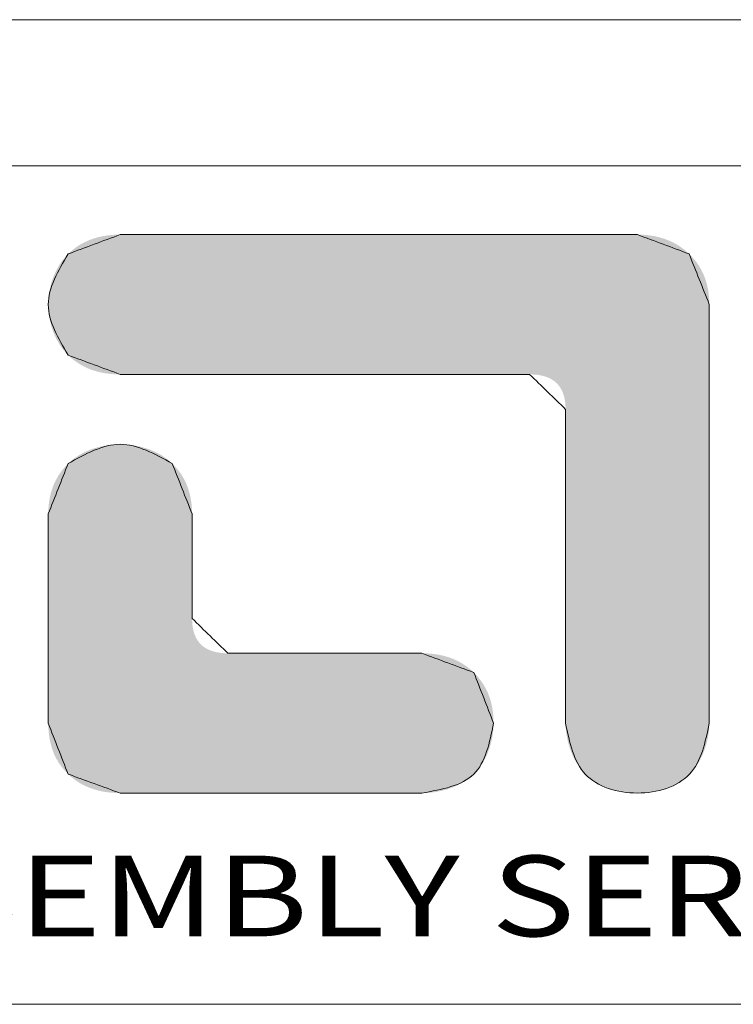
# Model space of a CAD drawing. Extents: x 106 to 1328, y -112 to 754.
# Drawn here: x 455 to 503, y 687 to 754 of the extents above; entities that cross this region are included whole.
import ezdxf
from ezdxf.enums import TextEntityAlignment as Align

# ---------------------------------------------------------------- set-up
doc = ezdxf.new("R2010")
doc.units = 0
doc.header["$LTSCALE"] = 0.64311
doc.header["$MEASUREMENT"] = 0
doc.layers.get('0').update_dxf_attribs({"linetype": 'CONTINUOUS', "lineweight": 9})
doc.layers.add('DI', color=3, linetype='CONTINUOUS', lineweight=9)
doc.styles.add('TEXTSTYLE_0', font='txt', dxfattribs={"width": 0.8})

# ---------------------------------------------------------------- blocks, each defined once
blk = doc.blocks.new('BOX-ben')
at = {"color": 7, "linetype": 'Continuous'}
for p, q in [((185.786, 284.993), (-335.642, 284.993)), ((180.252, 279.459), (-330.108, 279.459)), ((-330.108, 247.725), (180.252, 247.725))]:
    blk.add_line(p, q, dxfattribs=at)
at = {"color": 40, "linetype": 'Continuous'}
for points in [[(-271.306, 276.859), (-271.963, 276.615), (-272.619, 276.371), (-273.276, 276.127)], [(-251.729, 276.859), (-258.255, 276.859), (-264.78, 276.859), (-271.306, 276.859)], [(-249.771, 276.129), (-250.424, 276.372), (-251.076, 276.615), (-251.729, 276.859)], [(-249.007, 274.216), (-249.262, 274.853), (-249.516, 275.491), (-249.771, 276.129)], [(-249.007, 258.364), (-249.007, 263.648), (-249.007, 268.932), (-249.007, 274.216)], [(-273.276, 272.296), (-272.619, 272.053), (-271.963, 271.81), (-271.306, 271.568)], [(-271.306, 271.568), (-266.14, 271.568), (-260.975, 271.568), (-255.809, 271.568)], [(-255.809, 271.568), (-255.355, 271.127), (-254.901, 270.686), (-254.447, 270.245)], [(-254.447, 270.245), (-254.447, 266.284), (-254.447, 262.323), (-254.447, 258.362)], [(-273.276, 268.193), (-273.527, 267.556), (-273.777, 266.92), (-274.028, 266.284)], [(-268.584, 266.287), (-268.834, 266.922), (-269.084, 267.557), (-269.334, 268.193)], [(-274.028, 266.284), (-274.028, 263.643), (-274.028, 261.002), (-274.028, 258.362)], [(-268.584, 262.329), (-268.584, 263.648), (-268.584, 264.968), (-268.584, 266.287)], [(-267.226, 261.012), (-267.679, 261.451), (-268.131, 261.89), (-268.584, 262.329)], [(-259.887, 261.012), (-262.333, 261.012), (-264.78, 261.012), (-267.226, 261.012)], [(-257.921, 260.284), (-258.576, 260.526), (-259.232, 260.769), (-259.887, 261.012)], [(-257.173, 258.367), (-257.422, 259.006), (-257.671, 259.645), (-257.921, 260.284)], [(-274.028, 258.362), (-273.777, 257.72), (-273.527, 257.078), (-273.276, 256.437)], [(-273.276, 256.437), (-272.62, 256.198), (-271.964, 255.959), (-271.308, 255.721)], [(-271.308, 255.721), (-267.501, 255.721), (-263.695, 255.721), (-259.889, 255.721)]]:
    blk.add_open_spline(points, degree=3, dxfattribs=at)
at = {"color": 3, "linetype": 'Continuous'}
for points in [[(-273.276, 276.127), (-272.619, 276.371), (-271.963, 276.615), (-271.306, 276.859)], [(-271.306, 276.859), (-264.78, 276.859), (-258.255, 276.859), (-251.729, 276.859)], [(-251.729, 276.859), (-251.076, 276.615), (-250.424, 276.372), (-249.771, 276.129)], [(-249.771, 276.129), (-249.516, 275.491), (-249.262, 274.853), (-249.007, 274.216)], [(-249.007, 274.216), (-249.007, 268.932), (-249.007, 263.648), (-249.007, 258.364)], [(-271.306, 271.568), (-271.963, 271.81), (-272.619, 272.053), (-273.276, 272.296)], [(-255.809, 271.568), (-260.975, 271.568), (-266.14, 271.568), (-271.306, 271.568)], [(-254.447, 270.245), (-254.901, 270.686), (-255.355, 271.127), (-255.809, 271.568)], [(-254.447, 258.362), (-254.447, 262.323), (-254.447, 266.284), (-254.447, 270.245)], [(-274.028, 266.284), (-273.777, 266.92), (-273.527, 267.556), (-273.276, 268.193)], [(-269.334, 268.193), (-269.084, 267.557), (-268.834, 266.922), (-268.584, 266.287)], [(-274.028, 258.362), (-274.028, 261.002), (-274.028, 263.643), (-274.028, 266.284)], [(-268.584, 266.287), (-268.584, 264.968), (-268.584, 263.648), (-268.584, 262.329)], [(-268.584, 262.329), (-268.131, 261.89), (-267.679, 261.451), (-267.226, 261.012)], [(-267.226, 261.012), (-264.78, 261.012), (-262.333, 261.012), (-259.887, 261.012)], [(-259.887, 261.012), (-259.232, 260.769), (-258.576, 260.526), (-257.921, 260.284)], [(-257.921, 260.284), (-257.671, 259.645), (-257.422, 259.006), (-257.173, 258.367)], [(-273.276, 256.437), (-273.527, 257.078), (-273.777, 257.72), (-274.028, 258.362)], [(-271.308, 255.721), (-271.964, 255.959), (-272.62, 256.198), (-273.276, 256.437)], [(-259.889, 255.721), (-263.695, 255.721), (-267.501, 255.721), (-271.308, 255.721)]]:
    blk.add_open_spline(points, degree=3, dxfattribs=at)
at = {"color": 40, "linetype": 'Continuous'}
for points, knots in [([(-273.276, 276.127), (-273.652, 275.489), (-274.404, 274.212), (-273.652, 272.935), (-273.276, 272.296)], [0, 0, 0, 0, 2.056805, 4.115324, 4.115324, 4.115324, 4.115324]), ([(-269.334, 268.193), (-269.991, 268.557), (-271.305, 269.285), (-272.619, 268.557), (-273.276, 268.193)], [0, 0, 0, 0, 2.102154, 4.2025, 4.2025, 4.2025, 4.2025]), ([(-259.889, 255.721), (-259.131, 255.856), (-257.626, 256.126), (-257.323, 257.623), (-257.173, 258.367)], [0, 0, 0, 0, 2.095017, 4.163869, 4.163869, 4.163869, 4.163869]), ([(-254.447, 258.362), (-254.297, 257.638), (-253.994, 256.179), (-251.728, 255.49), (-249.461, 256.179), (-249.158, 257.639), (-249.007, 258.364)], [0, 0, 0, 0, 2.064951, 4.162663, 6.262186, 8.329404, 8.329404, 8.329404, 8.329404])]:
    blk.add_open_spline(points, degree=3, knots=knots, dxfattribs=at)
at = {"color": 3, "linetype": 'Continuous'}
for points, knots in [([(-273.276, 272.296), (-273.652, 272.935), (-274.404, 274.212), (-273.652, 275.489), (-273.276, 276.127)], [0, 0, 0, 0, 2.058518, 4.115324, 4.115324, 4.115324, 4.115324]), ([(-273.276, 268.193), (-272.619, 268.557), (-271.305, 269.285), (-269.991, 268.557), (-269.334, 268.193)], [0, 0, 0, 0, 2.100346, 4.2025, 4.2025, 4.2025, 4.2025]), ([(-257.173, 258.367), (-257.323, 257.623), (-257.626, 256.126), (-259.131, 255.856), (-259.889, 255.721)], [0, 0, 0, 0, 2.068852, 4.163869, 4.163869, 4.163869, 4.163869]), ([(-249.007, 258.364), (-249.158, 257.639), (-249.461, 256.179), (-251.728, 255.49), (-253.994, 256.179), (-254.297, 257.638), (-254.447, 258.362)], [0, 0, 0, 0, 2.067219, 4.166742, 6.264453, 8.329404, 8.329404, 8.329404, 8.329404])]:
    blk.add_open_spline(points, degree=3, knots=knots, dxfattribs=at)
at = {"color": 40, "linetype": 'Continuous'}
for points in [[(-272.834, 276.471), (-272.671, 276.562), (-250.218, 276.472)], [(-272.671, 276.562), (-272.5, 276.64), (-250.381, 276.562)], [(-250.381, 276.562), (-250.218, 276.472), (-272.671, 276.562)], [(-272.5, 276.64), (-272.321, 276.707), (-250.552, 276.641)], [(-250.552, 276.641), (-250.381, 276.562), (-272.5, 276.64)], [(-272.321, 276.707), (-272.134, 276.762), (-250.73, 276.707)], [(-250.73, 276.707), (-250.552, 276.641), (-272.321, 276.707)], [(-272.134, 276.762), (-271.939, 276.804), (-250.915, 276.762)], [(-250.915, 276.762), (-250.73, 276.707), (-272.134, 276.762)], [(-271.939, 276.804), (-271.736, 276.835), (-251.107, 276.804)], [(-251.107, 276.804), (-250.915, 276.762), (-271.939, 276.804)], [(-271.736, 276.835), (-271.525, 276.853), (-251.307, 276.835)], [(-251.307, 276.835), (-251.107, 276.804), (-271.736, 276.835)], [(-251.514, 276.853), (-271.525, 276.853), (-251.729, 276.859)], [(-251.729, 276.859), (-271.525, 276.853), (-251.802, 276.859)], [(-251.802, 276.859), (-271.525, 276.853), (-252.014, 276.859)], [(-252.014, 276.859), (-271.525, 276.853), (-252.355, 276.859)], [(-252.355, 276.859), (-271.525, 276.853), (-252.813, 276.859)], [(-252.813, 276.859), (-271.525, 276.853), (-253.379, 276.859)], [(-253.379, 276.859), (-271.525, 276.853), (-254.04, 276.859)], [(-254.04, 276.859), (-271.525, 276.853), (-254.788, 276.859)], [(-254.788, 276.859), (-271.525, 276.853), (-255.61, 276.859)], [(-255.61, 276.859), (-271.525, 276.853), (-256.496, 276.859)], [(-256.496, 276.859), (-271.525, 276.853), (-257.436, 276.859)], [(-257.436, 276.859), (-271.525, 276.853), (-258.419, 276.859)], [(-258.419, 276.859), (-271.525, 276.853), (-259.434, 276.859)], [(-259.434, 276.859), (-271.525, 276.853), (-260.47, 276.859)], [(-260.47, 276.859), (-271.525, 276.853), (-261.517, 276.859)], [(-261.517, 276.859), (-271.525, 276.853), (-262.564, 276.859)], [(-262.564, 276.859), (-271.525, 276.853), (-263.601, 276.859)], [(-263.601, 276.859), (-271.525, 276.853), (-264.616, 276.859)], [(-264.616, 276.859), (-271.525, 276.853), (-265.598, 276.859)], [(-265.598, 276.859), (-271.525, 276.853), (-266.538, 276.859)], [(-266.538, 276.859), (-271.525, 276.853), (-267.425, 276.859)], [(-267.425, 276.859), (-271.525, 276.853), (-268.247, 276.859)], [(-268.247, 276.859), (-271.525, 276.853), (-268.994, 276.859)], [(-268.994, 276.859), (-271.525, 276.853), (-269.656, 276.859)], [(-269.656, 276.859), (-271.525, 276.853), (-270.222, 276.859)], [(-270.222, 276.859), (-271.525, 276.853), (-270.68, 276.859)], [(-270.68, 276.859), (-271.525, 276.853), (-271.021, 276.859)], [(-271.021, 276.859), (-271.525, 276.853), (-271.233, 276.859)], [(-271.525, 276.853), (-271.306, 276.859), (-271.233, 276.859)], [(-251.514, 276.853), (-251.307, 276.835), (-271.525, 276.853)], [(-273.276, 276.127), (-273.137, 276.253), (-249.771, 276.129)], [(-273.137, 276.253), (-272.989, 276.368), (-249.913, 276.255)], [(-249.913, 276.255), (-249.771, 276.129), (-273.137, 276.253)], [(-272.989, 276.368), (-272.834, 276.471), (-250.062, 276.369)], [(-250.062, 276.369), (-249.913, 276.255), (-272.989, 276.368)], [(-250.218, 276.472), (-250.062, 276.369), (-272.834, 276.471)], [(-273.601, 275.727), (-273.449, 275.937), (-249.518, 275.848)], [(-249.518, 275.848), (-249.41, 275.697), (-273.601, 275.727)], [(-273.449, 275.937), (-273.276, 276.127), (-249.638, 275.992)], [(-249.638, 275.992), (-249.518, 275.848), (-273.449, 275.937)], [(-249.771, 276.129), (-249.638, 275.992), (-273.276, 276.127)], [(-273.836, 275.259), (-273.73, 275.5), (-249.234, 275.371)], [(-273.73, 275.5), (-273.601, 275.727), (-249.41, 275.697)], [(-249.316, 275.538), (-273.73, 275.5), (-249.41, 275.697)], [(-249.316, 275.538), (-249.234, 275.371), (-273.73, 275.5)], [(-273.919, 275.007), (-273.836, 275.259), (-249.164, 275.197)], [(-249.108, 275.016), (-273.919, 275.007), (-249.164, 275.197)], [(-249.234, 275.371), (-249.164, 275.197), (-273.836, 275.259)], [(-274.016, 274.481), (-273.979, 274.747), (-249.032, 274.631)], [(-273.979, 274.747), (-273.919, 275.007), (-249.063, 274.827)], [(-249.063, 274.827), (-249.032, 274.631), (-273.979, 274.747)], [(-249.108, 275.016), (-249.063, 274.827), (-273.919, 275.007)], [(-274.028, 274.212), (-274.016, 274.481), (-249.013, 274.427)], [(-249.007, 274.216), (-274.028, 274.212), (-249.013, 274.427)], [(-249.032, 274.631), (-249.013, 274.427), (-274.016, 274.481)], [(-249.007, 274.216), (-249.007, 274.157), (-274.028, 274.212)], [(-274.016, 273.943), (-274.028, 274.212), (-249.007, 274.157)], [(-249.007, 273.985), (-274.016, 273.943), (-249.007, 274.157)], [(-249.007, 273.985), (-249.007, 273.709), (-274.016, 273.943)], [(-273.979, 273.677), (-274.016, 273.943), (-249.007, 273.709)], [(-273.979, 273.677), (-249.007, 273.709), (-273.919, 273.417)], [(-249.007, 273.709), (-249.007, 273.338), (-273.919, 273.417)], [(-273.836, 273.165), (-273.919, 273.417), (-249.007, 273.338)], [(-273.836, 273.165), (-249.007, 273.338), (-273.729, 272.924)], [(-249.007, 273.338), (-249.007, 272.88), (-273.729, 272.924)], [(-273.6, 272.697), (-273.729, 272.924), (-249.007, 272.88)], [(-273.6, 272.697), (-249.007, 272.88), (-273.449, 272.487)], [(-249.007, 272.88), (-249.007, 272.344), (-273.449, 272.487)], [(-273.276, 272.296), (-273.449, 272.487), (-249.007, 272.344)], [(-273.276, 272.296), (-249.007, 272.344), (-273.137, 272.169)], [(-273.137, 272.169), (-249.007, 272.344), (-272.989, 272.054)], [(-272.989, 272.054), (-249.007, 272.344), (-272.834, 271.952)], [(-272.834, 271.952), (-249.007, 272.344), (-272.671, 271.862)], [(-272.671, 271.862), (-249.007, 272.344), (-272.5, 271.783)], [(-249.007, 272.344), (-249.007, 271.739), (-272.5, 271.783)], [(-272.321, 271.717), (-272.5, 271.783), (-249.007, 271.739)], [(-272.321, 271.717), (-249.007, 271.739), (-272.134, 271.663)], [(-272.134, 271.663), (-249.007, 271.739), (-271.939, 271.621)], [(-271.939, 271.621), (-249.007, 271.739), (-271.736, 271.591)], [(-271.736, 271.591), (-249.007, 271.739), (-271.525, 271.574)], [(-271.525, 271.574), (-249.007, 271.739), (-271.306, 271.568)], [(-271.306, 271.568), (-249.007, 271.739), (-271.248, 271.568)], [(-271.248, 271.568), (-249.007, 271.739), (-271.08, 271.568)], [(-271.08, 271.568), (-249.007, 271.739), (-270.81, 271.568)], [(-270.81, 271.568), (-249.007, 271.739), (-270.448, 271.568)], [(-270.448, 271.568), (-249.007, 271.739), (-270, 271.568)], [(-270, 271.568), (-249.007, 271.739), (-269.476, 271.568)], [(-269.476, 271.568), (-249.007, 271.739), (-268.885, 271.568)], [(-268.885, 271.568), (-249.007, 271.739), (-268.234, 271.568)], [(-268.234, 271.568), (-249.007, 271.739), (-267.532, 271.568)], [(-267.532, 271.568), (-249.007, 271.739), (-266.788, 271.568)], [(-266.788, 271.568), (-249.007, 271.739), (-266.01, 271.568)], [(-266.01, 271.568), (-249.007, 271.739), (-265.207, 271.568)], [(-265.207, 271.568), (-249.007, 271.739), (-264.386, 271.568)], [(-264.386, 271.568), (-249.007, 271.739), (-263.557, 271.568)], [(-263.557, 271.568), (-249.007, 271.739), (-262.729, 271.568)], [(-262.729, 271.568), (-249.007, 271.739), (-261.908, 271.568)], [(-261.908, 271.568), (-249.007, 271.739), (-261.105, 271.568)], [(-261.105, 271.568), (-249.007, 271.739), (-260.327, 271.568)], [(-260.327, 271.568), (-249.007, 271.739), (-259.583, 271.568)], [(-259.583, 271.568), (-249.007, 271.739), (-258.881, 271.568)], [(-258.881, 271.568), (-249.007, 271.739), (-258.23, 271.568)], [(-258.23, 271.568), (-249.007, 271.739), (-257.639, 271.568)], [(-257.639, 271.568), (-249.007, 271.739), (-257.115, 271.568)], [(-257.115, 271.568), (-249.007, 271.739), (-256.667, 271.568)], [(-256.667, 271.568), (-249.007, 271.739), (-256.304, 271.568)], [(-256.304, 271.568), (-249.007, 271.739), (-256.035, 271.568)], [(-256.035, 271.568), (-249.007, 271.739), (-255.867, 271.568)], [(-255.867, 271.568), (-249.007, 271.739), (-255.809, 271.568)], [(-255.809, 271.568), (-249.007, 271.739), (-255.644, 271.562)], [(-255.644, 271.562), (-249.007, 271.739), (-255.49, 271.547)], [(-255.49, 271.547), (-249.007, 271.739), (-255.346, 271.521)], [(-255.346, 271.521), (-249.007, 271.739), (-255.213, 271.485)], [(-255.213, 271.485), (-249.007, 271.739), (-255.091, 271.438)], [(-255.091, 271.438), (-249.007, 271.739), (-254.979, 271.381)], [(-254.979, 271.381), (-249.007, 271.739), (-254.878, 271.314)], [(-254.878, 271.314), (-249.007, 271.739), (-254.787, 271.237)], [(-254.787, 271.237), (-249.007, 271.739), (-254.708, 271.149)], [(-249.007, 271.739), (-249.007, 271.073), (-254.708, 271.149)], [(-254.639, 271.051), (-254.708, 271.149), (-249.007, 271.073)], [(-254.639, 271.051), (-249.007, 271.073), (-254.58, 270.942)], [(-254.58, 270.942), (-249.007, 271.073), (-254.532, 270.824)], [(-254.532, 270.824), (-249.007, 271.073), (-254.495, 270.694)], [(-254.495, 270.694), (-249.007, 271.073), (-254.468, 270.555)], [(-254.468, 270.555), (-249.007, 271.073), (-254.452, 270.405)], [(-249.007, 271.073), (-249.007, 270.355), (-254.452, 270.405)], [(-254.447, 270.245), (-254.452, 270.405), (-249.007, 270.355)], [(-254.447, 270.245), (-249.007, 270.355), (-254.447, 270.201)], [(-254.447, 270.201), (-249.007, 270.355), (-254.447, 270.072)], [(-254.447, 270.072), (-249.007, 270.355), (-254.447, 269.865)], [(-249.007, 270.355), (-249.007, 269.594), (-254.447, 269.865)], [(-254.447, 269.587), (-254.447, 269.865), (-249.007, 269.594)], [(-254.447, 269.587), (-249.007, 269.594), (-254.447, 269.244)], [(-254.447, 269.244), (-249.007, 269.594), (-254.447, 268.842)], [(-249.007, 269.594), (-249.007, 268.798), (-254.447, 268.842)], [(-272.49, 268.698), (-272.265, 268.778), (-270.232, 268.74)], [(-270.232, 268.74), (-269.985, 268.638), (-272.49, 268.698)], [(-272.265, 268.778), (-272.032, 268.841), (-270.491, 268.82)], [(-270.491, 268.82), (-270.232, 268.74), (-272.265, 268.778)], [(-272.032, 268.841), (-271.793, 268.886), (-270.758, 268.876)], [(-270.758, 268.876), (-270.491, 268.82), (-272.032, 268.841)], [(-271.793, 268.886), (-271.551, 268.912), (-271.031, 268.91)], [(-271.031, 268.91), (-270.758, 268.876), (-271.793, 268.886)], [(-271.306, 268.921), (-271.031, 268.91), (-271.551, 268.912)], [(-254.447, 268.388), (-254.447, 268.842), (-249.007, 268.798)], [(-249.007, 268.798), (-249.007, 267.977), (-254.447, 268.388)], [(-273.101, 268.347), (-269.533, 268.364), (-273.276, 268.193)], [(-269.533, 268.364), (-269.334, 268.193), (-273.276, 268.193)], [(-273.101, 268.347), (-272.91, 268.482), (-269.533, 268.364)], [(-272.91, 268.482), (-272.706, 268.599), (-269.75, 268.513)], [(-269.75, 268.513), (-269.533, 268.364), (-272.91, 268.482)], [(-272.706, 268.599), (-272.49, 268.698), (-269.985, 268.638)], [(-269.985, 268.638), (-269.75, 268.513), (-272.706, 268.599)], [(-254.447, 267.889), (-254.447, 268.388), (-249.007, 267.977)], [(-273.524, 267.913), (-273.406, 268.057), (-269.087, 267.914)], [(-269.204, 268.057), (-273.406, 268.057), (-269.334, 268.193)], [(-273.406, 268.057), (-273.276, 268.193), (-269.334, 268.193)], [(-269.204, 268.057), (-269.087, 267.914), (-273.406, 268.057)], [(-254.447, 267.889), (-249.007, 267.977), (-254.447, 267.351)], [(-249.007, 267.977), (-249.007, 267.138), (-254.447, 267.351)], [(-273.803, 267.437), (-273.722, 267.603), (-268.808, 267.439)], [(-273.722, 267.603), (-273.629, 267.762), (-268.888, 267.605)], [(-268.888, 267.605), (-268.808, 267.439), (-273.722, 267.603)], [(-273.629, 267.762), (-273.524, 267.913), (-268.981, 267.763)], [(-268.981, 267.763), (-268.888, 267.605), (-273.629, 267.762)], [(-269.087, 267.914), (-268.981, 267.763), (-273.524, 267.913)], [(-273.928, 267.082), (-273.872, 267.263), (-268.684, 267.084)], [(-273.872, 267.263), (-273.803, 267.437), (-268.739, 267.265)], [(-268.739, 267.265), (-268.684, 267.084), (-273.872, 267.263)], [(-268.808, 267.439), (-268.739, 267.265), (-273.803, 267.437)], [(-254.447, 266.781), (-254.447, 267.351), (-249.007, 267.138)], [(-274.003, 266.698), (-273.972, 266.894), (-268.609, 266.7)], [(-273.972, 266.894), (-273.928, 267.082), (-268.64, 266.896)], [(-268.64, 266.896), (-268.609, 266.7), (-273.972, 266.894)], [(-268.684, 267.084), (-268.64, 266.896), (-273.928, 267.082)], [(-249.007, 267.138), (-249.007, 266.29), (-254.447, 266.781)], [(-274.028, 266.284), (-274.022, 266.494), (-268.584, 266.287)], [(-274.022, 266.494), (-274.003, 266.698), (-268.59, 266.497)], [(-268.59, 266.497), (-268.584, 266.287), (-274.022, 266.494)], [(-268.609, 266.7), (-268.59, 266.497), (-274.003, 266.698)], [(-254.447, 266.184), (-254.447, 266.781), (-249.007, 266.29)], [(-268.584, 266.287), (-268.584, 266.272), (-274.028, 266.284)], [(-274.028, 266.254), (-274.028, 266.284), (-268.584, 266.272)], [(-268.584, 266.272), (-268.584, 266.229), (-274.028, 266.254)], [(-274.028, 266.168), (-274.028, 266.254), (-268.584, 266.229)], [(-268.584, 266.229), (-268.584, 266.161), (-274.028, 266.168)], [(-274.028, 266.03), (-274.028, 266.168), (-268.584, 266.161)], [(-268.584, 266.068), (-274.028, 266.03), (-268.584, 266.161)], [(-254.447, 266.184), (-249.007, 266.29), (-254.447, 265.568)], [(-249.007, 266.29), (-249.007, 265.442), (-254.447, 265.568)], [(-268.584, 266.068), (-268.584, 265.954), (-274.028, 266.03)], [(-274.028, 265.845), (-274.028, 266.03), (-268.584, 265.954)], [(-268.584, 265.954), (-268.584, 265.82), (-274.028, 265.845)], [(-274.028, 265.616), (-274.028, 265.845), (-268.584, 265.82)], [(-268.584, 265.669), (-274.028, 265.616), (-268.584, 265.82)], [(-268.584, 265.669), (-268.584, 265.502), (-274.028, 265.616)], [(-274.028, 265.348), (-274.028, 265.616), (-268.584, 265.502)], [(-268.584, 265.502), (-268.584, 265.323), (-274.028, 265.348)], [(-254.447, 264.939), (-254.447, 265.568), (-249.007, 265.442)], [(-249.007, 265.442), (-249.007, 264.603), (-254.447, 264.939)], [(-274.028, 265.046), (-274.028, 265.348), (-268.584, 265.323)], [(-268.584, 265.133), (-274.028, 265.046), (-268.584, 265.323)], [(-268.584, 265.133), (-268.584, 264.934), (-274.028, 265.046)], [(-274.028, 264.713), (-274.028, 265.046), (-268.584, 264.934)], [(-268.584, 264.729), (-274.028, 264.713), (-268.584, 264.934)], [(-268.584, 264.729), (-268.584, 264.52), (-274.028, 264.713)], [(-274.028, 264.354), (-274.028, 264.713), (-268.584, 264.52)], [(-254.447, 264.304), (-254.447, 264.939), (-249.007, 264.603)], [(-268.584, 264.52), (-268.584, 264.308), (-274.028, 264.354)], [(-274.028, 263.974), (-274.028, 264.354), (-268.584, 264.308)], [(-268.584, 264.096), (-274.028, 263.974), (-268.584, 264.308)], [(-249.007, 264.603), (-249.007, 263.781), (-254.447, 264.304)], [(-254.447, 263.668), (-254.447, 264.304), (-249.007, 263.781)], [(-268.584, 264.096), (-268.584, 263.887), (-274.028, 263.974)], [(-274.028, 263.576), (-274.028, 263.974), (-268.584, 263.887)], [(-268.584, 263.682), (-274.028, 263.576), (-268.584, 263.887)], [(-268.584, 263.682), (-268.584, 263.483), (-274.028, 263.576)], [(-274.028, 263.166), (-274.028, 263.576), (-268.584, 263.483)], [(-254.447, 263.668), (-249.007, 263.781), (-254.447, 263.039)], [(-249.007, 263.781), (-249.007, 262.985), (-254.447, 263.039)], [(-268.584, 263.293), (-274.028, 263.166), (-268.584, 263.483)], [(-268.584, 263.293), (-268.584, 263.114), (-274.028, 263.166)], [(-274.028, 262.746), (-274.028, 263.166), (-268.584, 263.114)], [(-268.584, 262.947), (-274.028, 262.746), (-268.584, 263.114)], [(-268.584, 262.796), (-274.028, 262.746), (-268.584, 262.947)], [(-268.584, 262.796), (-268.584, 262.663), (-274.028, 262.746)], [(-274.028, 262.323), (-274.028, 262.746), (-268.584, 262.663)], [(-254.447, 262.423), (-254.447, 263.039), (-249.007, 262.985)], [(-249.007, 262.985), (-249.007, 262.224), (-254.447, 262.423)], [(-268.584, 262.548), (-274.028, 262.323), (-268.584, 262.663)], [(-268.584, 262.456), (-274.028, 262.323), (-268.584, 262.548)], [(-268.584, 262.387), (-274.028, 262.323), (-268.584, 262.456)], [(-268.584, 262.344), (-274.028, 262.323), (-268.584, 262.387)], [(-254.447, 261.826), (-254.447, 262.423), (-249.007, 262.224)], [(-268.584, 262.329), (-274.028, 262.323), (-268.584, 262.344)], [(-268.584, 262.329), (-268.579, 262.17), (-274.028, 262.323)], [(-274.028, 261.899), (-274.028, 262.323), (-268.579, 262.17)], [(-268.563, 262.02), (-274.028, 261.899), (-268.579, 262.17)], [(-268.563, 262.02), (-268.537, 261.882), (-274.028, 261.899)], [(-249.007, 262.224), (-249.007, 261.506), (-254.447, 261.826)], [(-274.028, 261.48), (-274.028, 261.899), (-268.537, 261.882)], [(-268.5, 261.753), (-274.028, 261.48), (-268.537, 261.882)], [(-268.452, 261.635), (-274.028, 261.48), (-268.5, 261.753)], [(-268.394, 261.527), (-274.028, 261.48), (-268.452, 261.635)], [(-254.447, 261.256), (-254.447, 261.826), (-249.007, 261.506)], [(-268.394, 261.527), (-268.325, 261.429), (-274.028, 261.48)], [(-274.028, 261.069), (-274.028, 261.48), (-268.325, 261.429)], [(-268.245, 261.341), (-274.028, 261.069), (-268.325, 261.429)], [(-268.155, 261.264), (-274.028, 261.069), (-268.245, 261.341)], [(-268.055, 261.197), (-274.028, 261.069), (-268.155, 261.264)], [(-249.007, 261.506), (-249.007, 260.841), (-254.447, 261.256)], [(-254.447, 260.718), (-254.447, 261.256), (-249.007, 260.841)], [(-267.943, 261.141), (-274.028, 261.069), (-268.055, 261.197)], [(-267.821, 261.094), (-274.028, 261.069), (-267.943, 261.141)], [(-267.821, 261.094), (-267.688, 261.058), (-274.028, 261.069)], [(-274.028, 260.671), (-274.028, 261.069), (-267.688, 261.058)], [(-267.545, 261.033), (-274.028, 260.671), (-267.688, 261.058)], [(-267.391, 261.017), (-274.028, 260.671), (-267.545, 261.033)], [(-267.226, 261.012), (-274.028, 260.671), (-267.391, 261.017)], [(-259.669, 261.006), (-274.028, 260.671), (-259.887, 261.012)], [(-259.887, 261.012), (-274.028, 260.671), (-259.915, 261.012)], [(-259.915, 261.012), (-274.028, 260.671), (-259.994, 261.012)], [(-259.994, 261.012), (-274.028, 260.671), (-260.122, 261.012)], [(-260.122, 261.012), (-274.028, 260.671), (-260.294, 261.012)], [(-260.294, 261.012), (-274.028, 260.671), (-260.506, 261.012)], [(-260.506, 261.012), (-274.028, 260.671), (-260.754, 261.012)], [(-260.754, 261.012), (-274.028, 260.671), (-261.034, 261.012)], [(-261.034, 261.012), (-274.028, 260.671), (-261.342, 261.012)], [(-261.342, 261.012), (-274.028, 260.671), (-261.674, 261.012)], [(-261.674, 261.012), (-274.028, 260.671), (-262.027, 261.012)], [(-262.027, 261.012), (-274.028, 260.671), (-262.395, 261.012)], [(-262.395, 261.012), (-274.028, 260.671), (-262.776, 261.012)], [(-262.776, 261.012), (-274.028, 260.671), (-263.164, 261.012)], [(-263.164, 261.012), (-274.028, 260.671), (-263.557, 261.012)], [(-263.557, 261.012), (-274.028, 260.671), (-263.949, 261.012)], [(-263.949, 261.012), (-274.028, 260.671), (-264.337, 261.012)], [(-264.337, 261.012), (-274.028, 260.671), (-264.718, 261.012)], [(-264.718, 261.012), (-274.028, 260.671), (-265.086, 261.012)], [(-265.086, 261.012), (-274.028, 260.671), (-265.439, 261.012)], [(-265.439, 261.012), (-274.028, 260.671), (-265.771, 261.012)], [(-265.771, 261.012), (-274.028, 260.671), (-266.079, 261.012)], [(-266.079, 261.012), (-274.028, 260.671), (-266.359, 261.012)], [(-266.359, 261.012), (-274.028, 260.671), (-266.607, 261.012)], [(-266.607, 261.012), (-274.028, 260.671), (-266.819, 261.012)], [(-266.819, 261.012), (-274.028, 260.671), (-266.991, 261.012)], [(-266.991, 261.012), (-274.028, 260.671), (-267.119, 261.012)], [(-267.119, 261.012), (-274.028, 260.671), (-267.198, 261.012)], [(-267.198, 261.012), (-274.028, 260.671), (-267.226, 261.012)], [(-259.46, 260.988), (-274.028, 260.671), (-259.669, 261.006)], [(-259.257, 260.958), (-274.028, 260.671), (-259.46, 260.988)], [(-259.063, 260.916), (-274.028, 260.671), (-259.257, 260.958)], [(-258.877, 260.862), (-274.028, 260.671), (-259.063, 260.916)], [(-258.698, 260.795), (-274.028, 260.671), (-258.877, 260.862)], [(-258.527, 260.717), (-274.028, 260.671), (-258.698, 260.795)], [(-258.527, 260.717), (-258.364, 260.627), (-274.028, 260.671)], [(-274.028, 260.291), (-274.028, 260.671), (-258.364, 260.627)], [(-258.208, 260.525), (-274.028, 260.291), (-258.364, 260.627)], [(-258.061, 260.41), (-274.028, 260.291), (-258.208, 260.525)], [(-249.007, 260.841), (-249.007, 260.235), (-254.447, 260.718)], [(-254.447, 260.219), (-254.447, 260.718), (-249.007, 260.235)], [(-258.061, 260.41), (-257.921, 260.284), (-274.028, 260.291)], [(-274.028, 259.932), (-274.028, 260.291), (-257.921, 260.284)], [(-257.79, 260.147), (-274.028, 259.932), (-257.921, 260.284)], [(-257.673, 260.003), (-274.028, 259.932), (-257.79, 260.147)], [(-254.447, 260.219), (-249.007, 260.235), (-254.447, 259.765)], [(-249.007, 260.235), (-249.007, 259.7), (-254.447, 259.765)], [(-257.673, 260.003), (-257.567, 259.851), (-274.028, 259.932)], [(-274.028, 259.6), (-274.028, 259.932), (-257.567, 259.851)], [(-257.475, 259.692), (-274.028, 259.6), (-257.567, 259.851)], [(-254.447, 259.363), (-254.447, 259.765), (-249.007, 259.7)], [(-257.475, 259.692), (-257.394, 259.525), (-274.028, 259.6)], [(-274.028, 259.297), (-274.028, 259.6), (-257.394, 259.525)], [(-257.327, 259.351), (-274.028, 259.297), (-257.394, 259.525)], [(-249.007, 259.7), (-249.007, 259.242), (-254.447, 259.363)], [(-257.327, 259.351), (-257.271, 259.169), (-274.028, 259.297)], [(-274.028, 259.03), (-274.028, 259.297), (-257.271, 259.169)], [(-257.271, 259.169), (-257.228, 258.98), (-274.028, 259.03)], [(-274.028, 258.801), (-274.028, 259.03), (-257.228, 258.98)], [(-254.447, 259.02), (-254.447, 259.363), (-249.007, 259.242)], [(-249.007, 259.242), (-249.007, 258.871), (-254.447, 259.02)], [(-254.447, 258.742), (-254.447, 259.02), (-249.007, 258.871)], [(-257.228, 258.98), (-257.197, 258.784), (-274.028, 258.801)], [(-274.028, 258.615), (-274.028, 258.801), (-257.197, 258.784)], [(-257.197, 258.784), (-257.179, 258.579), (-274.028, 258.615)], [(-249.007, 258.871), (-249.007, 258.595), (-254.447, 258.742)], [(-254.447, 258.535), (-254.447, 258.742), (-249.007, 258.595)], [(-274.028, 258.477), (-274.028, 258.615), (-257.179, 258.579)], [(-274.028, 258.477), (-257.179, 258.579), (-274.028, 258.391)], [(-257.179, 258.579), (-257.173, 258.367), (-274.028, 258.391)], [(-274.028, 258.362), (-274.028, 258.391), (-257.173, 258.367)], [(-274.028, 258.362), (-257.173, 258.367), (-274.022, 258.146)], [(-257.173, 258.367), (-257.182, 258.135), (-274.022, 258.146)], [(-249.007, 258.595), (-249.007, 258.423), (-254.447, 258.535)], [(-254.447, 258.406), (-254.447, 258.535), (-249.007, 258.423)], [(-249.007, 258.423), (-249.007, 258.364), (-254.447, 258.406)], [(-254.447, 258.362), (-254.447, 258.406), (-249.007, 258.364)], [(-249.007, 258.364), (-249.023, 258.065), (-254.447, 258.362)], [(-254.431, 258.064), (-254.447, 258.362), (-249.023, 258.065)], [(-274.003, 257.938), (-274.022, 258.146), (-257.182, 258.135)], [(-257.182, 258.135), (-257.209, 257.902), (-274.003, 257.938)], [(-273.972, 257.738), (-274.003, 257.938), (-257.209, 257.902)], [(-257.209, 257.902), (-257.255, 257.669), (-273.972, 257.738)], [(-249.023, 258.065), (-249.069, 257.765), (-254.431, 258.064)], [(-254.385, 257.764), (-254.431, 258.064), (-249.069, 257.765)], [(-273.928, 257.547), (-273.972, 257.738), (-257.255, 257.669)], [(-257.255, 257.669), (-257.32, 257.44), (-273.928, 257.547)], [(-273.872, 257.363), (-273.928, 257.547), (-257.32, 257.44)], [(-249.069, 257.765), (-249.147, 257.469), (-254.385, 257.764)], [(-254.307, 257.468), (-254.385, 257.764), (-249.147, 257.469)], [(-257.32, 257.44), (-257.403, 257.216), (-273.872, 257.363)], [(-273.803, 257.188), (-273.872, 257.363), (-257.403, 257.216)], [(-273.803, 257.188), (-257.403, 257.216), (-273.722, 257.021)], [(-257.403, 257.216), (-257.505, 257.002), (-273.722, 257.021)], [(-249.147, 257.469), (-249.255, 257.182), (-254.307, 257.468)], [(-254.2, 257.182), (-254.307, 257.468), (-249.255, 257.182)], [(-249.255, 257.182), (-249.392, 256.911), (-254.2, 257.182)], [(-254.063, 256.911), (-254.2, 257.182), (-249.392, 256.911)], [(-273.629, 256.863), (-273.722, 257.021), (-257.505, 257.002)], [(-257.505, 257.002), (-257.625, 256.799), (-273.629, 256.863)], [(-273.524, 256.713), (-273.629, 256.863), (-257.625, 256.799)], [(-257.625, 256.799), (-257.763, 256.61), (-273.524, 256.713)], [(-249.392, 256.911), (-249.559, 256.66), (-254.063, 256.911)], [(-253.896, 256.66), (-254.063, 256.911), (-249.559, 256.66)], [(-273.406, 256.57), (-273.524, 256.713), (-257.763, 256.61)], [(-257.763, 256.61), (-257.921, 256.438), (-273.406, 256.57)], [(-273.276, 256.437), (-273.406, 256.57), (-257.921, 256.438)], [(-273.276, 256.437), (-257.921, 256.438), (-273.137, 256.312)], [(-257.921, 256.438), (-258.099, 256.284), (-273.137, 256.312)], [(-253.896, 256.66), (-249.559, 256.66), (-253.701, 256.437)], [(-249.559, 256.66), (-249.755, 256.437), (-253.701, 256.437)], [(-253.473, 256.241), (-253.701, 256.437), (-249.755, 256.437)], [(-249.755, 256.437), (-249.983, 256.241), (-253.473, 256.241)], [(-272.99, 256.2), (-273.137, 256.312), (-258.099, 256.284)], [(-258.099, 256.284), (-258.293, 256.149), (-272.99, 256.2)], [(-272.835, 256.099), (-272.99, 256.2), (-258.293, 256.149)], [(-258.293, 256.149), (-258.501, 256.033), (-272.835, 256.099)], [(-272.672, 256.011), (-272.835, 256.099), (-258.501, 256.033)], [(-253.221, 256.079), (-253.473, 256.241), (-249.983, 256.241)], [(-249.983, 256.241), (-250.235, 256.078), (-253.221, 256.079)], [(-252.948, 255.947), (-253.221, 256.079), (-250.235, 256.078)], [(-250.235, 256.078), (-250.509, 255.947), (-252.948, 255.947)], [(-258.501, 256.033), (-258.72, 255.936), (-272.672, 256.011)], [(-272.501, 255.934), (-272.672, 256.011), (-258.72, 255.936)], [(-272.501, 255.934), (-258.72, 255.936), (-272.322, 255.869)], [(-258.72, 255.936), (-258.947, 255.857), (-272.322, 255.869)], [(-272.135, 255.815), (-272.322, 255.869), (-258.947, 255.857)], [(-258.947, 255.857), (-259.181, 255.797), (-272.135, 255.815)], [(-271.94, 255.774), (-272.135, 255.815), (-259.181, 255.797)], [(-259.181, 255.797), (-259.417, 255.754), (-271.94, 255.774)], [(-271.737, 255.744), (-271.94, 255.774), (-259.417, 255.754)], [(-259.417, 255.754), (-259.654, 255.729), (-271.737, 255.744)], [(-271.526, 255.727), (-271.737, 255.744), (-259.654, 255.729)], [(-271.526, 255.727), (-259.654, 255.729), (-271.308, 255.721)], [(-271.308, 255.721), (-259.654, 255.729), (-271.265, 255.721)], [(-271.265, 255.721), (-259.654, 255.729), (-271.141, 255.721)], [(-271.141, 255.721), (-259.654, 255.729), (-270.943, 255.721)], [(-270.943, 255.721), (-259.654, 255.729), (-270.675, 255.721)], [(-270.675, 255.721), (-259.654, 255.729), (-270.345, 255.721)], [(-270.345, 255.721), (-259.654, 255.729), (-269.959, 255.721)], [(-269.959, 255.721), (-259.654, 255.729), (-269.524, 255.721)], [(-269.524, 255.721), (-259.654, 255.729), (-269.044, 255.721)], [(-269.044, 255.721), (-259.654, 255.729), (-268.527, 255.721)], [(-268.527, 255.721), (-259.654, 255.729), (-267.979, 255.721)], [(-267.979, 255.721), (-259.654, 255.729), (-267.405, 255.721)], [(-267.405, 255.721), (-259.654, 255.729), (-266.813, 255.721)], [(-266.813, 255.721), (-259.654, 255.729), (-266.209, 255.721)], [(-266.209, 255.721), (-259.654, 255.729), (-265.598, 255.721)], [(-265.598, 255.721), (-259.654, 255.729), (-264.988, 255.721)], [(-264.988, 255.721), (-259.654, 255.729), (-264.383, 255.721)], [(-264.383, 255.721), (-259.654, 255.729), (-263.791, 255.721)], [(-263.791, 255.721), (-259.654, 255.729), (-263.218, 255.721)], [(-263.218, 255.721), (-259.654, 255.729), (-262.67, 255.721)], [(-262.67, 255.721), (-259.654, 255.729), (-262.153, 255.721)], [(-262.153, 255.721), (-259.654, 255.729), (-261.673, 255.721)], [(-261.673, 255.721), (-259.654, 255.729), (-261.237, 255.721)], [(-261.237, 255.721), (-259.654, 255.729), (-260.851, 255.721)], [(-260.851, 255.721), (-259.654, 255.729), (-260.522, 255.721)], [(-260.522, 255.721), (-259.654, 255.729), (-260.254, 255.721)], [(-260.254, 255.721), (-259.654, 255.729), (-260.055, 255.721)], [(-260.055, 255.721), (-259.654, 255.729), (-259.932, 255.721)], [(-259.654, 255.729), (-259.889, 255.721), (-259.932, 255.721)], [(-252.658, 255.847), (-252.948, 255.947), (-250.509, 255.947)], [(-250.509, 255.947), (-250.799, 255.847), (-252.658, 255.847)], [(-252.355, 255.776), (-252.658, 255.847), (-250.799, 255.847)], [(-250.799, 255.847), (-251.102, 255.776), (-252.355, 255.776)], [(-252.044, 255.734), (-252.355, 255.776), (-251.102, 255.776)], [(-251.102, 255.776), (-251.413, 255.734), (-252.044, 255.734)], [(-251.729, 255.721), (-252.044, 255.734), (-251.413, 255.734)]]:
    blk.add_solid(points, dxfattribs=at)
at = {"color": 2, "linetype": 'Continuous', "style": 'TEXTSTYLE_0', "width": 1.011236}
blk.add_text('ENCLOSURES & ASSEMBLY SERVICES', height=3.05164, dxfattribs=at).set_placement((-324.759, 250.3), (-233.21, 250.3), align=Align.FIT)

msp = doc.modelspace()

# ---------------------------------------------------------------- block references
at = {"layer": 'DI', "xscale": 1.800000000000011, "yscale": 1.799999999999997, "zscale": 1.799999999999999}
msp.add_blockref('BOX-ben', (949.822, 240.845), dxfattribs=at)

doc.saveas('drawing.dxf')
